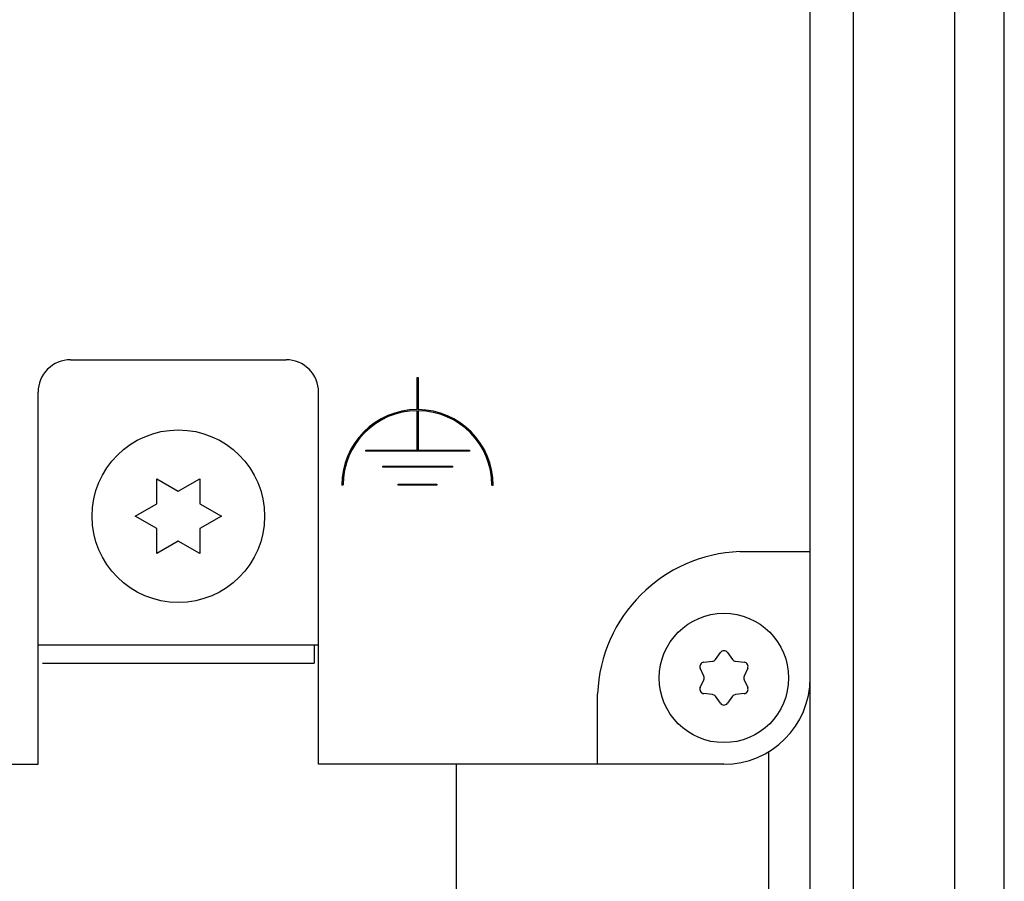
# Model space of a CAD drawing. Extents: x 0 to 594, y 0 to 420.
# Drawn here: x 468 to 513, y 160 to 200 of the extents above; entities that cross this region are included whole.
import ezdxf

# ---------------------------------------------------------------- set-up
doc = ezdxf.new("R2010")
doc.units = 0
doc.header["$LTSCALE"] = 32.67
doc.layers.add('15000_BACK', color=7, linetype='CONTINUOUS')

msp = doc.modelspace()

# ---------------------------------------------------------------- linework, layer by layer
at = {"layer": '15000_BACK', "color": 7, "linetype": 'CONTINUOUS'}
for p, q in [((513.416, 84.392), (513.416, 272.392)), ((506.416, 97.392), (506.416, 259.392)), ((511.116, 97.392), (511.116, 259.392)), ((504.416, 97.392), (504.416, 222.742)), ((470.116, 184.142), (480.116, 184.142)), ((486.187, 183.328), (486.24, 183.328)), ((486.187, 181.835), (486.187, 183.328)), ((486.24, 183.328), (486.24, 181.835)), ((468.616, 165.392), (468.616, 182.642)), ((481.616, 165.392), (481.616, 182.642)), ((486.187, 179.954), (486.187, 181.782)), ((486.24, 181.782), (486.24, 179.954)), ((483.81, 179.954), (486.187, 179.954)), ((483.81, 179.9), (483.81, 179.954)), ((488.618, 179.9), (483.81, 179.9)), ((486.24, 179.954), (488.618, 179.954)), ((488.618, 179.954), (488.618, 179.9)), ((484.594, 179.218), (487.83, 179.218)), ((484.594, 179.164), (484.594, 179.218)), ((487.83, 179.164), (484.594, 179.164)), ((487.83, 179.218), (487.83, 179.164)), ((474.116, 178.624), (475.116, 178.047)), ((474.116, 177.47), (474.116, 178.624)), ((475.116, 178.047), (476.116, 178.624)), ((476.116, 178.624), (476.116, 177.47)), ((482.7, 178.333), (482.752, 178.34)), ((485.315, 178.383), (487.109, 178.383)), ((485.315, 178.33), (485.315, 178.383)), ((487.109, 178.33), (485.315, 178.33)), ((487.109, 178.383), (487.109, 178.33)), ((489.657, 178.33), (489.71, 178.333)), ((473.116, 176.892), (474.116, 177.47)), ((476.116, 177.47), (477.116, 176.892)), ((474.116, 176.315), (473.116, 176.892)), ((477.116, 176.892), (476.116, 176.315)), ((474.116, 175.16), (474.116, 176.315)), ((476.116, 176.315), (476.116, 175.16)), ((475.116, 175.738), (474.116, 175.16)), ((476.116, 175.16), (475.116, 175.738)), ((501.153, 175.253), (504.416, 175.253)), ((468.616, 170.921), (481.616, 170.921)), ((481.416, 170.921), (481.416, 170.071)), ((500.019, 170.244), (500.254, 170.569)), ((500.578, 170.569), (500.814, 170.244)), ((468.816, 170.071), (481.416, 170.071)), ((499.478, 170.121), (499.878, 170.163)), ((500.955, 170.163), (501.354, 170.121)), ((499.48, 169.474), (499.316, 169.841)), ((501.516, 169.841), (501.353, 169.474)), ((499.316, 168.944), (499.48, 169.311)), ((501.353, 169.311), (501.516, 168.944)), ((494.556, 165.392), (494.556, 168.656)), ((499.878, 168.622), (499.478, 168.664)), ((500.254, 168.216), (500.019, 168.541)), ((500.814, 168.541), (500.578, 168.216)), ((501.354, 168.664), (500.955, 168.622)), ((502.482, 165.967), (502.482, 98.313)), ((374.416, 165.392), (468.616, 165.392)), ((500.416, 165.392), (481.616, 165.392)), ((488.016, 109.892), (488.016, 165.392))]:
    msp.add_line(p, q, dxfattribs=at)
for centre, radius in [((475.116, 176.892), 4), ((500.416, 169.392), 3)]:
    msp.add_circle(centre, radius, dxfattribs=at)
for centre, radius, start, end in [((470.116, 182.642), 1.5, 89.9999, 180.0001), ((480.116, 182.642), 1.5, 359.9999, 90.0001), ((486.205, 178.33), 3.505, 90.2889, 179.952), ((486.205, 178.33), 3.453, 90.2933, 179.8254), ((486.205, 178.33), 3.505, 0.048, 89.4123), ((486.205, 178.33), 3.453, 0, 89.4034), ((501.416, 168.392), 6.865, 92.1983, 177.8017), ((500.416, 170.452), 0.2, 35.947, 144.053), ((499.499, 169.922), 0.2, 95.947, 204.053), ((499.857, 170.362), 0.2, 275.947, 324.053), ((500.976, 170.362), 0.2, 215.947, 264.053), ((501.334, 169.922), 0.2, 335.947, 84.053), ((499.297, 169.392), 0.2, 335.947, 24.053), ((500.416, 169.392), 4, 270, 360), ((501.535, 169.392), 0.2, 155.947, 204.053), ((499.499, 168.863), 0.2, 155.947, 264.053), ((501.334, 168.863), 0.2, 275.947, 24.053), ((499.857, 168.423), 0.2, 35.947, 84.053), ((500.976, 168.423), 0.2, 95.947, 144.053), ((500.416, 168.333), 0.2, 215.947, 324.053)]:
    msp.add_arc(centre, radius, start, end, dxfattribs=at)

doc.saveas('drawing.dxf')
